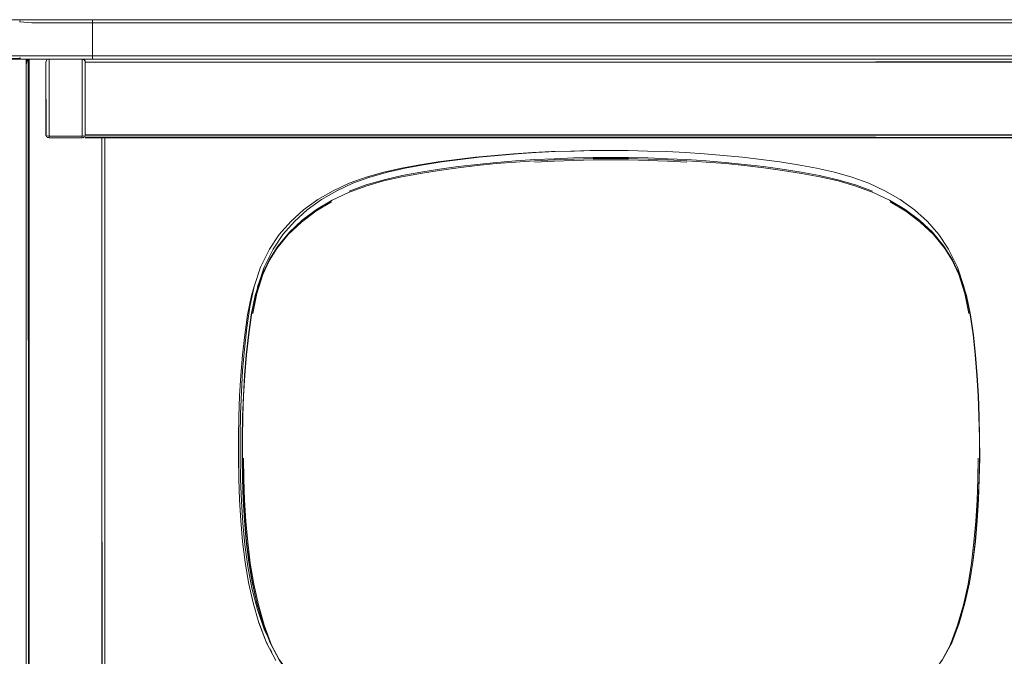
# Model space of a CAD drawing. Units: metres. Extents: x 8.2 to 23.9, y -13.6 to -1.7.
# Drawn here: x 9.1 to 9.8, y -12.9 to -12.5 of the extents above; entities that cross this region are included whole.
import ezdxf

# ---------------------------------------------------------------- set-up
doc = ezdxf.new("R2010")
doc.units = ezdxf.units.M
doc.header["$MEASUREMENT"] = 0

# ---------------------------------------------------------------- blocks, each defined once
blk = doc.blocks.new('fffa0383-820f-4264-a405-d41ef07bb8a3')
at = {"color": 18, "lineweight": 9, "true_color": 0x000000}
for points in [[(9.43894, -12.5722), (9.42691, -12.57317), (9.41495, -12.57434), (9.40306, -12.57573), (9.39126, -12.57734), (9.37957, -12.57919), (9.36799, -12.58132)], [(9.48742, -12.57017), (9.49842, -12.57009), (9.48742, -12.57017), (9.47526, -12.57042), (9.46312, -12.57083), (9.45101, -12.57142), (9.43893, -12.5722), (9.42691, -12.57317), (9.41495, -12.57434)], [(9.43894, -12.5722), (9.45101, -12.57142), (9.46312, -12.57083), (9.47526, -12.57042), (9.48742, -12.57017)], [(9.50073, -12.57011), (9.49842, -12.57009), (9.50073, -12.57011)]]:
    blk.add_lwpolyline(points, dxfattribs=at)
blk = doc.blocks.new('34acf54c-96f3-40a7-872e-19ca3d12de67')
at = {"color": 18, "lineweight": 9, "true_color": 0x000000}
blk.add_lwpolyline([(9.41495, -12.57434), (9.40306, -12.57573), (9.39126, -12.57734), (9.37956, -12.57919), (9.36799, -12.58132), (9.3566, -12.58386), (9.34548, -12.58702), (9.33474, -12.59092), (9.32448, -12.59565), (9.31478, -12.60122), (9.32448, -12.59565)], dxfattribs=at)
blk = doc.blocks.new('2a75d9b3-61c6-43a6-bb4d-91d0e3c07b8b')
at = {"color": 18, "lineweight": 9, "true_color": 0x000000}
blk.add_lwpolyline([(9.32448, -12.59565), (9.33474, -12.59092), (9.34548, -12.58702), (9.3566, -12.58386), (9.36799, -12.58132)], dxfattribs=at)
blk = doc.blocks.new('946ed6d8-ce15-46b6-9495-7437a4786ca2')
at = {"color": 18, "lineweight": 9, "true_color": 0x000000}
blk.add_lwpolyline([(9.30578, -12.60771), (9.31478, -12.60122), (9.30578, -12.60771), (9.29759, -12.61513)], close=True, dxfattribs=at)
blk = doc.blocks.new('cb1e7f5b-0d21-40b0-8526-b8ed363229d0')
at = {"color": 18, "lineweight": 9, "true_color": 0x000000}
for p, q in [((9.27357, -12.66006), (9.27362, -12.65992)), ((9.27743, -12.86991), (9.28217, -12.88247)), ((9.28217, -12.88247), (9.27755, -12.87012)), ((9.28558, -12.88851), (9.28448, -12.88642))]:
    blk.add_line(p, q, dxfattribs=at)
blk.add_lwpolyline([(9.29034, -12.62346), (9.28415, -12.63266), (9.27848, -12.64414), (9.28415, -12.63266), (9.29035, -12.62346), (9.29759, -12.61513)], close=True, dxfattribs=at)
for points in [[(9.27436, -12.65646), (9.27848, -12.64414), (9.27436, -12.65646), (9.27159, -12.66939), (9.26968, -12.68264), (9.26822, -12.6961), (9.2671, -12.70969), (9.26628, -12.72339), (9.26573, -12.73718), (9.26545, -12.75102), (9.26543, -12.7649)], [(9.26968, -12.68264), (9.2716, -12.66939), (9.27436, -12.65646)], [(9.27021, -12.67437), (9.27275, -12.66201), (9.27436, -12.65646)], [(9.27021, -12.67437), (9.26841, -12.68701), (9.26705, -12.69983), (9.26599, -12.71277), (9.26521, -12.72581), (9.2647, -12.73893)], [(9.26628, -12.72339), (9.26711, -12.70969), (9.26823, -12.6961), (9.26968, -12.68264)], [(9.26546, -12.75102), (9.26574, -12.73718), (9.26628, -12.72339)], [(9.2647, -12.73893), (9.26442, -12.7521), (9.26439, -12.7653), (9.26462, -12.77851), (9.26512, -12.79173), (9.26593, -12.80493), (9.26708, -12.81812)], [(9.26719, -12.80655), (9.26628, -12.79268), (9.26571, -12.77879), (9.26544, -12.7649), (9.26546, -12.75102)], [(9.26543, -12.7649), (9.2657, -12.77879), (9.26628, -12.79268), (9.26719, -12.80655), (9.26852, -12.8204), (9.27037, -12.83418)], [(9.26719, -12.80655), (9.26852, -12.8204), (9.27037, -12.83418), (9.27295, -12.84785)], [(9.26708, -12.81812), (9.26866, -12.83126), (9.2708, -12.84432), (9.27373, -12.85723), (9.27743, -12.86991)], [(9.28296, -12.87837), (9.28102, -12.87443), (9.27648, -12.8613), (9.27295, -12.84785), (9.27037, -12.83418)], [(9.27295, -12.84785), (9.27648, -12.8613), (9.28102, -12.87443), (9.28298, -12.8784)], [(9.28815, -12.89363), (9.28217, -12.88247), (9.28279, -12.88337)]]:
    blk.add_lwpolyline(points, dxfattribs=at)
blk = doc.blocks.new('c4c9fed9-cc88-402a-89e6-28283b53ee31')
at = {"color": 18, "lineweight": 9, "true_color": 0x000000}
for p, q in [((9.12614, -12.48743), (9.12614, -12.48708)), ((9.17175, -12.48767), (9.17175, -12.48742)), ((9.17776, -12.51208), (10.66173, -12.51208)), ((10.66173, -12.51208), (9.17776, -12.51208))]:
    blk.add_line(p, q, dxfattribs=at)
for points in [[(9.14875, -12.48708), (9.12614, -12.48708), (9.10285, -12.48708), (9.08069, -12.48708), (9.10285, -12.48708), (9.12614, -12.48708)], [(9.08069, -12.48708), (9.10196, -12.48708), (9.12614, -12.48708), (9.10374, -12.48708), (9.08069, -12.48708)], [(9.12614, -12.48708), (9.13241, -12.48708), (9.16381, -12.48708), (9.17175, -12.48708)], [(9.14875, -12.48708), (9.17175, -12.48708), (9.17175, -12.51208), (9.17175, -12.48708), (9.14875, -12.48708), (9.12614, -12.48708)], [(9.12614, -12.48708), (9.13385, -12.48708), (9.16529, -12.48708), (9.17175, -12.48708)], [(9.13385, -12.51208), (9.16529, -12.51208), (9.17175, -12.51208), (9.17175, -12.48708)], [(9.17175, -12.51153), (9.17175, -12.48708)], [(9.17175, -12.51193), (9.17175, -12.48708), (10.67175, -12.48708), (10.67175, -12.51208)], [(9.17175, -12.51208), (10.67175, -12.51208), (10.67175, -12.48708), (10.67175, -12.51208)], [(9.17175, -12.48712)], [(9.17175, -12.48767), (9.17175, -12.48869)], [(9.17175, -12.51114), (9.17175, -12.51008), (9.17175, -12.48908), (9.17175, -12.48788)], [(9.17175, -12.48869), (9.17175, -12.51008)], [(9.05806, -12.51208), (9.0373, -12.51208), (9.05806, -12.51208), (9.08069, -12.51208), (9.10285, -12.51208), (9.12614, -12.51208), (9.13174, -12.51208)], [(9.12614, -12.51154), (9.10374, -12.51208), (9.08069, -12.51208)], [(9.13174, -12.51208), (9.12614, -12.51208), (9.10196, -12.51208), (9.08069, -12.51208)], [(9.17175, -12.51208), (9.14875, -12.51208), (9.12614, -12.51208), (9.10285, -12.51208), (9.08069, -12.51208)], [(9.13098, -12.51211), (9.13174, -13.58317)], [(9.17175, -12.51008), (9.17175, -12.51119)], [(9.17175, -12.51114)], [(9.17175, -12.51153)]]:
    blk.add_lwpolyline(points, dxfattribs=at)
for points in [[(9.17175, -12.48708), (9.17175, -12.51208), (9.17175, -12.48708), (10.67175, -12.48708)], [(9.12975, -12.51239), (9.12975, -12.51568), (9.12975, -13.58677), (9.12975, -13.58348)]]:
    blk.add_lwpolyline(points, close=True, dxfattribs=at)
blk = doc.blocks.new('e9ca2a9b-09ee-4a4d-814e-74fa158e69dc')
at = {"color": 18, "lineweight": 9, "true_color": 0x000000}
blk.add_lwpolyline([(9.13136, -13.58708), (9.13174, -12.51599)], dxfattribs=at)
blk = doc.blocks.new('16e69146-9af0-42cb-a287-d19b9d5b382e')
at = {"color": 18, "lineweight": 9, "true_color": 0x000000}
blk.add_line((9.17974, -12.56208), (9.17974, -13.33208), dxfattribs=at)
blk = doc.blocks.new('c4a7df2c-7cdf-429d-bf0a-59e38187ef28')
at = {"color": 18, "lineweight": 9, "true_color": 0x000000}
blk.add_line((9.17774, -12.56208), (9.17774, -13.33208), dxfattribs=at)
blk = doc.blocks.new('06411f08-8884-4f49-b243-c4c67ed8a39f')
at = {"color": 18, "lineweight": 9, "true_color": 0x000000}
for p, q in [((9.17776, -12.51208), (10.66173, -12.51208)), ((10.65974, -12.51408), (9.17974, -12.51408)), ((9.17974, -12.56008), (10.65974, -12.56008)), ((9.17974, -12.56208), (10.65974, -12.56208))]:
    blk.add_line(p, q, dxfattribs=at)
blk = doc.blocks.new('3067da37-7735-4bfb-b493-9e9bb3672f6a')
at = {"color": 18, "lineweight": 9, "true_color": 0x000000}
blk.add_line((9.13136, -12.51208), (9.13174, -12.51208), dxfattribs=at)
for points in [[(9.12975, -12.51208), (9.12975, -12.51568), (9.12975, -12.5124)], [(9.13098, -12.51211), (9.1299, -12.51228)], [(9.13174, -12.51599), (9.13174, -12.51208), (9.13063, -12.51208)], [(9.17851, -12.51208), (9.17959, -12.51208)]]:
    blk.add_lwpolyline(points, dxfattribs=at)
blk.add_lwpolyline([(9.17774, -12.51208)], close=True, dxfattribs=at)
blk = doc.blocks.new('733fa9ae-b442-40ac-a150-95a290d794da')
at = {"color": 18, "lineweight": 9, "true_color": 0x000000}
blk.add_lwpolyline([(9.17851, -12.51208), (9.17959, -12.51208)], dxfattribs=at)
blk = doc.blocks.new('60319b1a-e66c-4ad0-8959-421712693319')
at = {"color": 18, "lineweight": 9, "true_color": 0x000000}
blk.add_lwpolyline([(9.13008, -12.51208), (9.13136, -12.51208)], dxfattribs=at)
blk = doc.blocks.new('34247509-25ed-476a-9fc5-08a5ec5b8ec7')
at = {"color": 18, "lineweight": 9, "true_color": 0x000000}
for points in [[(9.13098, -12.51211)], [(9.17774, -12.51208), (9.17886, -12.51208)], [(9.17813, -12.51208), (9.17916, -12.51208)]]:
    blk.add_lwpolyline(points, dxfattribs=at)
blk = doc.blocks.new('17bea1c1-4187-46f4-8589-ca6acb03a838')
at = {"color": 18, "lineweight": 9, "true_color": 0x000000}
blk.add_lwpolyline([(9.13098, -12.51208), (9.1299, -12.51208), (9.12975, -12.51568)], dxfattribs=at)
blk = doc.blocks.new('6bf3ac2b-fccf-4a86-8475-20b4db5e326e')
at = {"color": 18, "lineweight": 9, "true_color": 0x000000}
for points in [[(9.17813, -12.51208), (9.13174, -12.51208), (9.13174, -12.51599)], [(9.13174, -12.51599), (9.13174, -13.58708), (9.13063, -13.58703)]]:
    blk.add_lwpolyline(points, dxfattribs=at)
blk = doc.blocks.new('2d6fe3cb-27a2-44c5-9784-759a1d26ef9f')
at = {"color": 18, "lineweight": 9, "true_color": 0x000000}
blk.add_lwpolyline([(9.13063, -12.51208), (9.12975, -12.51568)], dxfattribs=at)
blk.add_lwpolyline([(9.12975, -12.51568), (9.12975, -12.51239), (9.12975, -13.58348), (9.12975, -13.58677)], close=True, dxfattribs=at)
blk = doc.blocks.new('0ab40c2f-f85c-4caa-ba20-8ac2ddd285d4')
at = {"color": 18, "lineweight": 9, "true_color": 0x000000}
blk.add_lwpolyline([(9.17813, -13.58708), (9.17774, -12.56208)], dxfattribs=at)
blk = doc.blocks.new('9a3e0627-b5c9-4759-8a40-8b1364f566a2')
at = {"color": 18, "lineweight": 9, "true_color": 0x000000}
blk.add_lwpolyline([(9.17974, -12.56208), (9.17974, -13.58677), (9.17974, -13.58348)], close=True, dxfattribs=at)
blk = doc.blocks.new('261d663e-0724-4ac0-8a6c-0f937f1fddd5')
at = {"color": 18, "lineweight": 9, "true_color": 0x000000}
for points in [[(9.1299, -12.51228), (9.13098, -12.51211)], [(9.13136, -12.51209), (9.13033, -12.51217)]]:
    blk.add_lwpolyline(points, dxfattribs=at)
blk = doc.blocks.new('98736072-9049-463b-93db-63fe4378a8ef')
at = {"color": 18, "lineweight": 9, "true_color": 0x000000}
blk.add_lwpolyline([(9.13174, -13.58317), (9.13174, -12.51208)], dxfattribs=at)
blk = doc.blocks.new('8ebd60e4-b431-4534-ac41-01a3b400fb18')
at = {"color": 18, "lineweight": 9, "true_color": 0x000000}
blk.add_lwpolyline([(9.17774, -12.56208), (9.17774, -13.58317), (9.17886, -13.58322)], dxfattribs=at)
blk = doc.blocks.new('46586f80-90f0-4c58-87cf-e3517e590512')
at = {"color": 18, "lineweight": 9, "true_color": 0x000000}
for points in [[(9.16724, -12.51267)], [(9.16724, -12.56119)]]:
    blk.add_lwpolyline(points, close=True, dxfattribs=at)
for points in [[(9.16724, -12.56008), (10.67224, -12.56008), (10.67224, -12.51408), (9.16724, -12.51408), (9.16724, -12.51297)], [(10.67224, -12.51332), (9.16724, -12.51408), (9.16724, -12.56008), (9.16724, -12.51408)], [(9.16724, -12.56047), (10.67224, -12.56008), (10.67224, -12.51408)], [(9.16724, -12.56047)], [(9.16724, -12.5615), (10.67224, -12.56208), (9.16724, -12.56208)]]:
    blk.add_lwpolyline(points, dxfattribs=at)
blk = doc.blocks.new('f8a4fc0d-b585-4c24-9b78-d77d6b733041')
at = {"color": 18, "lineweight": 9, "true_color": 0x000000}
blk.add_lwpolyline([(9.16724, -12.56204)], dxfattribs=at)
blk = doc.blocks.new('c2665f4f-d350-4285-9a5c-f13d747cbcb4')
at = {"color": 18, "lineweight": 9, "true_color": 0x000000}
blk.add_lwpolyline([(9.16724, -12.51223), (10.67224, -12.51208), (9.16724, -12.51208)], close=True, dxfattribs=at)
blk = doc.blocks.new('088ec172-bb33-4b86-92d3-731c974541a6')
at = {"color": 18, "lineweight": 9, "true_color": 0x000000}
for p, q in [((9.14283, -12.51267), (9.14313, -12.51242)), ((9.16524, -12.51208), (9.14425, -12.51208))]:
    blk.add_line(p, q, dxfattribs=at)
for points in [[(9.14224, -12.51408), (9.14258, -12.51297)], [(9.14258, -12.51297), (9.14224, -12.51408), (9.14224, -12.56008)], [(9.14258, -12.51297)], [(9.14283, -12.51267)], [(9.14385, -12.51212)], [(9.14425, -12.56091), (9.16524, -12.56091), (9.16524, -12.51208), (9.14425, -12.51208)], [(9.16636, -12.51242), (9.16709, -12.51332), (9.16724, -12.56008)], [(9.16721, -12.51369), (9.16666, -12.51267)], [(9.16721, -12.51369), (9.16724, -12.56008), (9.16691, -12.56119)], [(9.14283, -12.5615), (9.14228, -12.56047), (9.14224, -12.51408)], [(9.1424, -12.56085), (9.14224, -12.51408)], [(9.14283, -12.5615)], [(9.16601, -12.56193), (9.14425, -12.56208), (9.14313, -12.56175)], [(9.14348, -12.56193), (9.16524, -12.56208)], [(9.14425, -12.56208), (9.16524, -12.562), (9.16524, -12.56091)], [(9.16563, -12.56204), (9.16666, -12.5615)], [(9.16601, -12.56193)]]:
    blk.add_lwpolyline(points, dxfattribs=at)
for points in [[(9.16691, -12.56119)], [(9.16721, -12.56047)]]:
    blk.add_lwpolyline(points, close=True, dxfattribs=at)
blk = doc.blocks.new('82d69060-ac59-4c90-b3b1-971ebb4fd0de')
at = {"color": 18, "lineweight": 9, "true_color": 0x000000}
for points in [[(9.16724, -12.56008), (9.16724, -12.51408), (9.16691, -12.51297), (9.16601, -12.51223)], [(9.1424, -12.5604)], [(9.14425, -12.5619), (9.14313, -12.56175)], [(9.16709, -12.5604)]]:
    blk.add_lwpolyline(points, dxfattribs=at)
blk = doc.blocks.new('f92d3db0-d90f-4189-9dee-c15cbf1cce2a')
at = {"color": 18, "lineweight": 9, "true_color": 0x000000}
for points in [[(9.1424, -12.5604)], [(9.16636, -12.56077)]]:
    blk.add_lwpolyline(points, dxfattribs=at)
blk = doc.blocks.new('0bcdd823-4789-42c0-a243-bc074c61c018')
at = {"color": 18, "lineweight": 9, "true_color": 0x000000}
blk.add_lwpolyline([(9.14425, -12.5619)], dxfattribs=at)
blk = doc.blocks.new('ee416f9e-9d81-4481-a379-1dcf2d440154')
at = {"color": 18, "lineweight": 9, "true_color": 0x000000}
for points in [[(9.14425, -12.56139), (9.14425, -12.51208), (9.16524, -12.51208)], [(9.14425, -12.56091), (9.14313, -12.56077)], [(9.16636, -12.56077), (9.16524, -12.56091)]]:
    blk.add_lwpolyline(points, dxfattribs=at)
blk = doc.blocks.new('f75dd3f4-6840-4f63-81bd-4d2cf5368210')
at = {"color": 18, "lineweight": 9, "true_color": 0x000000}
blk.add_lwpolyline([(9.16544, -12.51209)], dxfattribs=at)
blk = doc.blocks.new('c8ed8b95-4c16-481b-8060-9133ddbfea3f')
at = {"color": 18, "lineweight": 9, "true_color": 0x000000}
blk.add_lwpolyline([(9.14385, -12.51212)], dxfattribs=at)
blk = doc.blocks.new('d2e0496c-f889-42ce-95da-3cf9ef690a76')
at = {"color": 18, "lineweight": 9, "true_color": 0x000000}
blk.add_lwpolyline([(9.07972, -12.51008), (9.103, -12.51008), (9.12562, -12.51008), (9.13342, -12.51008), (9.16521, -12.51008), (9.17175, -12.51008)], dxfattribs=at)
blk = doc.blocks.new('3f142350-86d0-4501-b59a-fd92099c4c31')
at = {"color": 18, "lineweight": 9, "true_color": 0x000000}
for points in [[(9.126, -12.48716), (9.12565, -12.48845), (9.13342, -12.48908), (9.16521, -12.48908)], [(9.12614, -12.51208), (9.1257, -12.51114)], [(9.13385, -12.51208), (9.12614, -12.51208)]]:
    blk.add_lwpolyline(points, dxfattribs=at)
blk = doc.blocks.new('be1315c6-a594-4622-9bbf-9c59b13cf3f0')
at = {"color": 18, "lineweight": 9, "true_color": 0x000000}
blk.add_lwpolyline([(10.67175, -12.51208), (9.17175, -12.51208), (9.17175, -12.48708), (10.67175, -12.48708), (10.67175, -12.51208)], dxfattribs=at)
blk = doc.blocks.new('605ccff0-ba81-4ca3-9ed9-b91bdc9d1c40')
at = {"color": 18, "lineweight": 9, "true_color": 0x000000}
for points in [[(9.17175, -12.48742)], [(9.17175, -12.5115)]]:
    blk.add_lwpolyline(points, dxfattribs=at)
blk = doc.blocks.new('cc02a51a-6bf4-48a1-a068-35aa62d0597b')
at = {"color": 18, "lineweight": 9, "true_color": 0x000000}
for points in [[(9.17175, -12.48797)], [(9.17175, -12.51008), (10.67175, -12.51008), (10.67175, -12.51119)]]:
    blk.add_lwpolyline(points, dxfattribs=at)
blk = doc.blocks.new('8d35a404-d8ed-4db9-8a4e-2dee0009ee46')
at = {"color": 18, "lineweight": 9, "true_color": 0x000000}
blk.add_lwpolyline([(9.17175, -12.48908), (9.17175, -12.51008), (9.17175, -12.51119)], dxfattribs=at)
blk = doc.blocks.new('3121de23-9d82-424e-8897-3c7f37660ce1')
at = {"color": 18, "lineweight": 9, "true_color": 0x000000}
blk.add_lwpolyline([(9.17175, -12.48908), (9.17175, -12.48797)], dxfattribs=at)
blk = doc.blocks.new('b3c6d4f1-bb19-4cc8-bb93-4434a7fe2399')
at = {"color": 18, "lineweight": 9, "true_color": 0x000000}
for points in [[(9.16521, -12.48908), (9.17175, -12.48908)], [(9.17175, -12.51063), (9.17175, -12.48908)], [(10.67175, -12.51008), (10.67175, -12.48908), (9.17175, -12.48908)]]:
    blk.add_lwpolyline(points, dxfattribs=at)
blk = doc.blocks.new('27453a90-b3ac-4170-9cb4-1351e378da13')
at = {"color": 18, "lineweight": 9, "true_color": 0x000000}
for p, q in [((9.27606, -12.85723), (9.27975, -12.86991)), ((9.27975, -12.86991), (9.2845, -12.88247)), ((9.72173, -12.86991), (9.71699, -12.88247))]:
    blk.add_line(p, q, dxfattribs=at)
for points in [[(9.72619, -12.66199), (9.72873, -12.67438), (9.73054, -12.68703), (9.73192, -12.69986), (9.73298, -12.71281), (9.73376, -12.72586), (9.73427, -12.73898)], [(9.27254, -12.67437), (9.27074, -12.68701), (9.26937, -12.69983), (9.26831, -12.71277)], [(9.72895, -12.67437), (9.73075, -12.68701), (9.73211, -12.69983), (9.73317, -12.71277), (9.73395, -12.72581), (9.73446, -12.73893)], [(9.26957, -12.69986), (9.26851, -12.71281), (9.26773, -12.72586), (9.26721, -12.73898), (9.26694, -12.75214)], [(9.26831, -12.71277), (9.26754, -12.72581), (9.26702, -12.73893)], [(9.26745, -12.79173), (9.26695, -12.77851), (9.26672, -12.7653), (9.26675, -12.7521), (9.26702, -12.73893)], [(9.7282, -12.8444), (9.73031, -12.83132), (9.73189, -12.81816), (9.73304, -12.80498), (9.73384, -12.79177), (9.73434, -12.77855), (9.73457, -12.76534), (9.73455, -12.75214), (9.73427, -12.73898)], [(9.73446, -12.73893), (9.73474, -12.7521), (9.73476, -12.7653), (9.73454, -12.77851), (9.73404, -12.79173), (9.73323, -12.80493), (9.73208, -12.81812)], [(9.26694, -12.75214), (9.26691, -12.76534), (9.26714, -12.77855), (9.26764, -12.79177), (9.26845, -12.80498), (9.2696, -12.81816), (9.27117, -12.83132)], [(9.26917, -12.8054), (9.26834, -12.79206), (9.26782, -12.77871), (9.26758, -12.76537)], [(9.73232, -12.8054), (9.73314, -12.79206), (9.73366, -12.77871), (9.7339, -12.76537)], [(9.2694, -12.81812), (9.26825, -12.80493), (9.26745, -12.79173)], [(9.2845, -12.88247), (9.28549, -12.88392), (9.28078, -12.87131), (9.27707, -12.85838), (9.27412, -12.84527), (9.27196, -12.83203), (9.27035, -12.81873), (9.26917, -12.8054)], [(9.73232, -12.8054), (9.73114, -12.81873), (9.72953, -12.83203), (9.72737, -12.84527), (9.72441, -12.85838), (9.7207, -12.87131), (9.716, -12.88392), (9.71121, -12.89301), (9.706, -12.90039)], [(9.27606, -12.85723), (9.27312, -12.84432), (9.27099, -12.83126), (9.2694, -12.81812)], [(9.73208, -12.81812), (9.7305, -12.83126), (9.72836, -12.84432), (9.72543, -12.85723), (9.72173, -12.86991)], [(9.27117, -12.83132), (9.27329, -12.8444), (9.27619, -12.85733), (9.27985, -12.87006)], [(9.7282, -12.8444), (9.72529, -12.85733), (9.72164, -12.87006), (9.71699, -12.88247)], [(9.29548, -12.90039), (9.29663, -12.90232), (9.29053, -12.89371), (9.2845, -12.88247), (9.27985, -12.87006)], [(9.32135, -12.92626), (9.31209, -12.91832), (9.30343, -12.9097), (9.29548, -12.90039), (9.29028, -12.89301), (9.28549, -12.88392)], [(9.71059, -12.89436), (9.71699, -12.88247), (9.716, -12.88392)]]:
    blk.add_lwpolyline(points, dxfattribs=at)
blk = doc.blocks.new('0f9af395-79d0-4fe3-819b-e74c291fd174')
at = {"color": 18, "lineweight": 9, "true_color": 0x000000}
blk.add_lwpolyline([(9.2753, -12.66199), (9.27275, -12.67438), (9.27094, -12.68703), (9.26957, -12.69986)], dxfattribs=at)
blk = doc.blocks.new('c9a24b9a-cf03-4fb1-b086-6950ce292534')
at = {"color": 18, "lineweight": 9, "true_color": 0x000000}
blk.add_line((9.72268, -12.65016), (9.72068, -12.64414), dxfattribs=at)
for points in [[(9.29673, -12.62197), (9.30496, -12.61421), (9.31406, -12.60744), (9.32388, -12.60162), (9.3343, -12.59671), (9.34521, -12.59266)], [(9.28774, -12.63078), (9.29267, -12.62346), (9.29992, -12.61513), (9.30811, -12.60771), (9.31711, -12.60122), (9.32681, -12.59565)], [(9.67802, -12.60277), (9.68791, -12.60868), (9.69708, -12.61556), (9.70541, -12.62346), (9.71273, -12.63238)], [(9.68438, -12.60122), (9.69338, -12.60771), (9.70157, -12.61513)], [(9.28412, -12.63976), (9.28875, -12.63238), (9.29608, -12.62346), (9.3044, -12.61556)], [(9.71753, -12.63946), (9.71198, -12.6307), (9.70476, -12.62197), (9.69652, -12.61421)], [(9.70157, -12.61513), (9.70882, -12.62346), (9.71501, -12.63266), (9.72068, -12.64414)], [(9.2753, -12.66199), (9.27902, -12.6501), (9.28395, -12.63946), (9.2895, -12.6307), (9.29673, -12.62197)], [(9.27595, -12.65991), (9.27669, -12.65646), (9.2808, -12.64414), (9.28648, -12.63266), (9.28774, -12.63078)], [(9.71273, -12.63238), (9.71736, -12.63976), (9.72156, -12.64882), (9.72536, -12.66091), (9.72796, -12.67346)], [(9.27353, -12.67346), (9.27613, -12.66091), (9.27993, -12.64882), (9.28412, -12.63976)], [(9.28072, -12.6444), (9.2788, -12.65015), (9.27662, -12.6567)], [(9.28081, -12.64414)], [(9.72619, -12.66199), (9.72247, -12.6501), (9.71753, -12.63946)], [(9.72068, -12.64414), (9.7248, -12.65646), (9.72554, -12.65991)], [(9.27254, -12.67437), (9.27508, -12.66201), (9.2788, -12.65016)], [(9.72895, -12.67437), (9.72641, -12.66201), (9.72268, -12.65016)]]:
    blk.add_lwpolyline(points, dxfattribs=at)
blk = doc.blocks.new('c27919f6-7155-4b03-8953-eee6e5ff95de')
at = {"color": 18, "lineweight": 9, "true_color": 0x000000}
for points in [[(9.32681, -12.59565), (9.33707, -12.59092), (9.34781, -12.58702), (9.35892, -12.58386), (9.37032, -12.58132), (9.38189, -12.57919)], [(9.6079, -12.57734), (9.6196, -12.57919), (9.63117, -12.58132), (9.64256, -12.58386), (9.65368, -12.58702), (9.66442, -12.59092), (9.67468, -12.59565), (9.68438, -12.60122)], [(9.63338, -12.58677), (9.64497, -12.58939), (9.65627, -12.59266), (9.66718, -12.59671), (9.6776, -12.60162), (9.68742, -12.60744), (9.69652, -12.61421)], [(9.3044, -12.61556), (9.31358, -12.60868), (9.32347, -12.60277)]]:
    blk.add_lwpolyline(points, dxfattribs=at)
blk = doc.blocks.new('c2a20e29-9efa-4b66-8324-4b980c5d34ba')
at = {"color": 18, "lineweight": 9, "true_color": 0x000000}
blk.add_line((9.34553, -12.59184), (9.33465, -12.59586), dxfattribs=at)
blk.add_lwpolyline([(9.64469, -12.58861), (9.65596, -12.59184), (9.66684, -12.59586)], dxfattribs=at)
blk = doc.blocks.new('a8618928-49e2-4679-b5b0-2b936931c4e4')
at = {"color": 18, "lineweight": 9, "true_color": 0x000000}
for points in [[(9.60952, -12.58196), (9.62139, -12.58384), (9.63313, -12.586), (9.64469, -12.58861)], [(9.37988, -12.58459), (9.3681, -12.58677), (9.35651, -12.58939), (9.34521, -12.59266)], [(9.3801, -12.58384), (9.36835, -12.586), (9.3568, -12.58861), (9.34553, -12.59184)]]:
    blk.add_lwpolyline(points, dxfattribs=at)
blk = doc.blocks.new('64e22788-4a4a-4661-8ee1-0b3711e94867')
at = {"color": 18, "lineweight": 9, "true_color": 0x000000}
blk.add_lwpolyline([(9.47759, -12.57042), (9.48974, -12.57017), (9.50074, -12.57009), (9.48974, -12.57017), (9.47758, -12.57042), (9.46544, -12.57083), (9.45333, -12.57142), (9.44126, -12.5722), (9.42924, -12.57317), (9.41727, -12.57434), (9.40538, -12.57573), (9.39359, -12.57734), (9.38189, -12.57919)], dxfattribs=at)
blk = doc.blocks.new('1b030856-2933-425b-8f0d-f3097be40c56')
at = {"color": 18, "lineweight": 9, "true_color": 0x000000}
for points in [[(9.51174, -12.57017), (9.50074, -12.57009), (9.51175, -12.57017), (9.5239, -12.57042), (9.53604, -12.57083), (9.54815, -12.57142), (9.56023, -12.5722), (9.57225, -12.57317)], [(9.57225, -12.57317), (9.58422, -12.57434), (9.5961, -12.57573), (9.6079, -12.57734)], [(9.41586, -12.57964), (9.40378, -12.58106), (9.39177, -12.58271), (9.37988, -12.58459)], [(9.3801, -12.58384), (9.39197, -12.58196), (9.40395, -12.58033)], [(9.44035, -12.57671), (9.42815, -12.57771), (9.41601, -12.57891), (9.40395, -12.58033)], [(9.58548, -12.57891), (9.59754, -12.58033), (9.60952, -12.58196)], [(9.59771, -12.58106), (9.60971, -12.58271), (9.62161, -12.58459), (9.63338, -12.58677)]]:
    blk.add_lwpolyline(points, dxfattribs=at)
blk = doc.blocks.new('e3f81dfb-ba48-4409-9fb1-b339aa0aed07')
at = {"color": 18, "lineweight": 9, "true_color": 0x000000}
for points in [[(9.47718, -12.57554), (9.46483, -12.57598), (9.45253, -12.57661), (9.44025, -12.57742), (9.42803, -12.57843), (9.41586, -12.57964)], [(9.47722, -12.57484), (9.4649, -12.57528), (9.4526, -12.5759), (9.44035, -12.57671)], [(9.56113, -12.57671), (9.54888, -12.5759), (9.53659, -12.57528), (9.52427, -12.57484), (9.51192, -12.57458), (9.50074, -12.57448)], [(9.53665, -12.57598), (9.54896, -12.57661), (9.56124, -12.57742)], [(9.56113, -12.57671), (9.57334, -12.57771), (9.58548, -12.57891)], [(9.56124, -12.57742), (9.57346, -12.57843), (9.58562, -12.57964), (9.59771, -12.58106)]]:
    blk.add_lwpolyline(points, dxfattribs=at)
blk = doc.blocks.new('c065996f-053c-458b-98cc-7d5f95b700ef')
at = {"color": 18, "lineweight": 9, "true_color": 0x000000}
for points in [[(9.45248, -12.57744), (9.46481, -12.57682), (9.47716, -12.57637), (9.48953, -12.5761)], [(9.48953, -12.5761), (9.50074, -12.576), (9.51195, -12.5761), (9.52432, -12.57637), (9.53668, -12.57682), (9.54901, -12.57744)]]:
    blk.add_lwpolyline(points, dxfattribs=at)
blk = doc.blocks.new('99db8155-32ca-458c-b0ea-048152c36f60')
at = {"color": 18, "lineweight": 9, "true_color": 0x000000}
blk.add_lwpolyline([(9.53665, -12.57598), (9.52431, -12.57554), (9.51195, -12.57527), (9.50074, -12.57518)], dxfattribs=at)
blk = doc.blocks.new('13caf066-788a-422b-871f-9b34c3ea38b2')
at = {"color": 18, "lineweight": 9, "true_color": 0x000000}
for points in [[(9.47718, -12.57554), (9.48954, -12.57527), (9.50074, -12.57518)], [(9.47722, -12.57484), (9.48956, -12.57458), (9.50074, -12.57448)]]:
    blk.add_lwpolyline(points, dxfattribs=at)
blk = doc.blocks.new('cfc46447-8807-469a-96bb-8694de5bb44f')
for name in ['16e69146-9af0-42cb-a287-d19b9d5b382e', 'c4c9fed9-cc88-402a-89e6-28283b53ee31', 'd2e0496c-f889-42ce-95da-3cf9ef690a76', '3f142350-86d0-4501-b59a-fd92099c4c31', '088ec172-bb33-4b86-92d3-731c974541a6', 'be1315c6-a594-4622-9bbf-9c59b13cf3f0', '605ccff0-ba81-4ca3-9ed9-b91bdc9d1c40', '8d35a404-d8ed-4db9-8a4e-2dee0009ee46', 'cc02a51a-6bf4-48a1-a068-35aa62d0597b', '3121de23-9d82-424e-8897-3c7f37660ce1', 'b3c6d4f1-bb19-4cc8-bb93-4434a7fe2399', '17bea1c1-4187-46f4-8589-ca6acb03a838', '261d663e-0724-4ac0-8a6c-0f937f1fddd5', 'c2665f4f-d350-4285-9a5c-f13d747cbcb4', '46586f80-90f0-4c58-87cf-e3517e590512', '3067da37-7735-4bfb-b493-9e9bb3672f6a', '733fa9ae-b442-40ac-a150-95a290d794da', '2d6fe3cb-27a2-44c5-9784-759a1d26ef9f', '60319b1a-e66c-4ad0-8959-421712693319', '6bf3ac2b-fccf-4a86-8475-20b4db5e326e', '34247509-25ed-476a-9fc5-08a5ec5b8ec7', '98736072-9049-463b-93db-63fe4378a8ef', '82d69060-ac59-4c90-b3b1-971ebb4fd0de', 'ee416f9e-9d81-4481-a379-1dcf2d440154', 'c8ed8b95-4c16-481b-8060-9133ddbfea3f', 'f75dd3f4-6840-4f63-81bd-4d2cf5368210', '06411f08-8884-4f49-b243-c4c67ed8a39f', 'e9ca2a9b-09ee-4a4d-814e-74fa158e69dc', '0bcdd823-4789-42c0-a243-bc074c61c018', '9a3e0627-b5c9-4759-8a40-8b1364f566a2', '8ebd60e4-b431-4534-ac41-01a3b400fb18', 'f92d3db0-d90f-4189-9dee-c15cbf1cce2a', 'f8a4fc0d-b585-4c24-9b78-d77d6b733041', 'c4a7df2c-7cdf-429d-bf0a-59e38187ef28', '0ab40c2f-f85c-4caa-ba20-8ac2ddd285d4', '13caf066-788a-422b-871f-9b34c3ea38b2', '34acf54c-96f3-40a7-872e-19ca3d12de67', 'fffa0383-820f-4264-a405-d41ef07bb8a3', '1b030856-2933-425b-8f0d-f3097be40c56', '64e22788-4a4a-4661-8ee1-0b3711e94867', 'e3f81dfb-ba48-4409-9fb1-b339aa0aed07', 'c065996f-053c-458b-98cc-7d5f95b700ef', '99db8155-32ca-458c-b0ea-048152c36f60', '2a75d9b3-61c6-43a6-bb4d-91d0e3c07b8b', 'c27919f6-7155-4b03-8953-eee6e5ff95de', 'a8618928-49e2-4679-b5b0-2b936931c4e4', 'c2a20e29-9efa-4b66-8324-4b980c5d34ba', 'c9a24b9a-cf03-4fb1-b086-6950ce292534', '946ed6d8-ce15-46b6-9495-7437a4786ca2', 'cb1e7f5b-0d21-40b0-8526-b8ed363229d0', '27453a90-b3ac-4170-9cb4-1351e378da13', '0f9af395-79d0-4fe3-819b-e74c291fd174']:
    blk.add_blockref(name, (0, 0))

msp = doc.modelspace()

# ---------------------------------------------------------------- block references
msp.add_blockref('cfc46447-8807-469a-96bb-8694de5bb44f', (0, 0))

doc.saveas('drawing.dxf')
